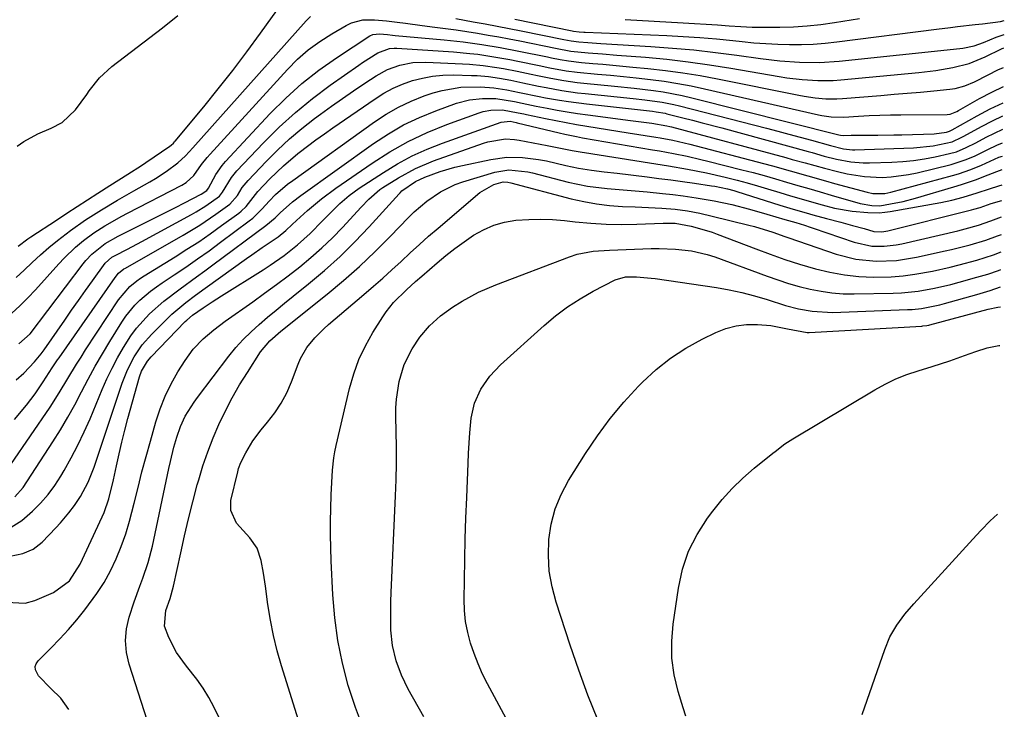
# Model space of a CAD drawing. Units: inches. Extents: x 1880129 to 1885501, y 448577 to 453884.
# Drawn here: x 1885209 to 1885449, y 449945 to 450113 of the extents above; entities that cross this region are included whole.
import ezdxf

# ---------------------------------------------------------------- set-up
doc = ezdxf.new("R2010")
doc.units = ezdxf.units.IN
doc.header["$MEASUREMENT"] = 0
doc.layers.add('7', color=7, linetype='Continuous')
doc.layers.add('8', color=7, linetype='Continuous')

msp = doc.modelspace()

# ---------------------------------------------------------------- linework, layer by layer
at = {"layer": '7', "color": 18}
for points in [[(1885208.79, 450058.09, 1672), (1885211.09, 450059.8, 1672), (1885211.89, 450060.34, 1672), (1885218.11, 450064.41, 1672), (1885220.63, 450066.06, 1672), (1885223.16, 450067.7, 1672), (1885225.69, 450069.34, 1672), (1885228.22, 450070.97, 1672), (1885231.09, 450072.81, 1672), (1885233.3, 450074.21, 1672), (1885235.52, 450075.61, 1672), (1885238.82, 450077.74, 1672), (1885239.91, 450078.46, 1672), (1885245.75, 450082.4, 1672), (1885246.12, 450082.67, 1672), (1885246.62, 450083.13, 1672), (1885246.93, 450083.47, 1672), (1885247.08, 450083.64, 1672), (1885254.02, 450092.03, 1672), (1885257.59, 450096.44, 1672), (1885261.1, 450100.9, 1672), (1885264.52, 450105.43, 1672), (1885267.87, 450110.01, 1672), (1885277.28, 450123.15, 1672)], [(1885208.25, 450050.4, 1674), (1885210.23, 450052.24, 1674), (1885212.2, 450054.1, 1674), (1885214.21, 450055.94, 1674), (1885216.25, 450057.73, 1674), (1885218.35, 450059.44, 1674), (1885221.5, 450061.84, 1674), (1885225.22, 450064.48, 1674), (1885229.06, 450066.93, 1674), (1885232.98, 450069.27, 1674), (1885236.94, 450071.53, 1674), (1885240.85, 450073.72, 1674), (1885242.23, 450074.53, 1674), (1885244.9, 450076.27, 1674), (1885247.72, 450078.35, 1674), (1885249.61, 450080.1, 1674), (1885251.33, 450082.02, 1674), (1885279.02, 450113.02, 1674), (1885280.08, 450114.06, 1674)], [(1885315.54, 450113.54, 1674), (1885319.74, 450112.78, 1674), (1885322.67, 450112.23, 1674), (1885325.59, 450111.68, 1674), (1885328.52, 450111.11, 1674), (1885331.44, 450110.53, 1674), (1885341.88, 450108.41, 1674), (1885343.68, 450108.07, 1674), (1885345.5, 450107.85, 1674), (1885347.75, 450107.69, 1674), (1885350.93, 450107.48, 1674), (1885363.07, 450106.74, 1674), (1885368.34, 450106.36, 1674), (1885373.61, 450105.89, 1674), (1885378.86, 450105.29, 1674), (1885384.1, 450104.6, 1674), (1885389.81, 450103.79, 1674), (1885394.59, 450103.22, 1674), (1885399.39, 450102.88, 1674), (1885404.2, 450102.85, 1674), (1885408.99, 450103.17, 1674), (1885438.45, 450106.28, 1674), (1885439.16, 450106.36, 1674), (1885441.96, 450106.89, 1674), (1885444.25, 450107.72, 1674), (1885447.3, 450109.02, 1674), (1885449.26, 450109.63, 1674)], [(1885207.19, 450041.7, 1676), (1885209.19, 450043.52, 1676), (1885211.1, 450045.43, 1676), (1885212.96, 450047.4, 1676), (1885218.68, 450053.76, 1676), (1885219.99, 450055.15, 1676), (1885222.75, 450057.77, 1676), (1885224.71, 450059.42, 1676), (1885227.24, 450061.31, 1676), (1885229.9, 450063.01, 1676), (1885234.05, 450065.33, 1676), (1885235.45, 450066.07, 1676), (1885248.7, 450072.91, 1676), (1885249.77, 450073.56, 1676), (1885251.6, 450075.27, 1676), (1885253.51, 450077.93, 1676), (1885254.86, 450079.65, 1676), (1885255.58, 450080.47, 1676), (1885274.46, 450101.15, 1676), (1885276.93, 450103.61, 1676), (1885279.53, 450105.91, 1676), (1885282.33, 450107.95, 1676), (1885285.27, 450109.83, 1676), (1885288.81, 450111.88, 1676), (1885290.11, 450112.49, 1676), (1885292.83, 450113.19, 1676), (1885295.72, 450113.24, 1676), (1885298.62, 450113, 1676), (1885301.21, 450112.66, 1676), (1885303.23, 450112.38, 1676), (1885307.28, 450111.84, 1676), (1885310.44, 450111.45, 1676), (1885313.03, 450111.12, 1676), (1885315.62, 450110.77, 1676), (1885318.2, 450110.39, 1676), (1885320.78, 450109.98, 1676), (1885323.4, 450109.53, 1676), (1885325.98, 450109.07, 1676), (1885328.56, 450108.58, 1676), (1885331.13, 450108.07, 1676), (1885339.86, 450106.29, 1676), (1885343.57, 450105.6, 1676), (1885347.81, 450105.19, 1676), (1885351.3, 450104.92, 1676), (1885354.8, 450104.64, 1676), (1885361.78, 450104.09, 1676), (1885367.01, 450103.61, 1676), (1885372.23, 450103.02, 1676), (1885377.43, 450102.29, 1676), (1885382.62, 450101.46, 1676), (1885394.42, 450099.4, 1676), (1885396.28, 450099.11, 1676), (1885400.03, 450098.66, 1676), (1885403.79, 450098.42, 1676), (1885407.56, 450098.47, 1676), (1885409.44, 450098.6, 1676), (1885428.49, 450100.4, 1676), (1885432.63, 450100.89, 1676), (1885436.75, 450101.57, 1676), (1885440.77, 450102.62, 1676), (1885444.61, 450104.18, 1676), (1885448.64, 450106.12, 1676), (1885449.22, 450106.38, 1676)], [(1885329.93, 450113.35, 1672), (1885343.89, 450110.54, 1672), (1885344.21, 450110.48, 1672), (1885345.6, 450110.32, 1672), (1885346.72, 450110.25, 1672), (1885347.1, 450110.23, 1672), (1885366.98, 450109.4, 1672), (1885371.01, 450109.19, 1672), (1885375.04, 450108.92, 1672), (1885379.07, 450108.58, 1672), (1885383.09, 450108.18, 1672), (1885385.37, 450107.94, 1672), (1885388.25, 450107.66, 1672), (1885391.14, 450107.44, 1672), (1885394.03, 450107.29, 1672), (1885396.93, 450107.2, 1672), (1885399.83, 450107.2, 1672), (1885402.72, 450107.3, 1672), (1885405.6, 450107.52, 1672), (1885408.48, 450107.83, 1672), (1885432.77, 450110.96, 1672), (1885436.21, 450111.39, 1672), (1885437.93, 450111.6, 1672), (1885442.21, 450112.12, 1672), (1885444, 450112.26, 1672), (1885448.35, 450112.85, 1672), (1885449.31, 450113.05, 1672)], [(1885208.95, 450034.27, 1678), (1885211.69, 450036.68, 1678), (1885224.62, 450053.74, 1678), (1885225.29, 450054.58, 1678), (1885226.76, 450056.13, 1678), (1885229.98, 450058.69, 1678), (1885233.13, 450060.47, 1678), (1885233.94, 450060.88, 1678), (1885247.11, 450067.48, 1678), (1885249.32, 450068.6, 1678), (1885253.37, 450070.73, 1678), (1885254.77, 450071.65, 1678), (1885255.18, 450072.19, 1678), (1885256.97, 450075.56, 1678), (1885258.49, 450077.72, 1678), (1885259.35, 450078.72, 1678), (1885270.27, 450090.41, 1678), (1885274.02, 450094.14, 1678), (1885277.92, 450097.68, 1678), (1885282.08, 450100.92, 1678), (1885286.4, 450103.98, 1678), (1885294.58, 450109.34, 1678), (1885295.31, 450109.68, 1678), (1885296.93, 450109.82, 1678), (1885298.83, 450109.63, 1678), (1885300.09, 450109.5, 1678), (1885300.73, 450109.44, 1678), (1885312.71, 450108.35, 1678), (1885317.28, 450107.87, 1678), (1885321.84, 450107.24, 1678), (1885326.37, 450106.48, 1678), (1885330.88, 450105.61, 1678), (1885337.86, 450104.17, 1678), (1885338.89, 450103.96, 1678), (1885340.95, 450103.56, 1678), (1885343.02, 450103.21, 1678), (1885346.14, 450102.83, 1678), (1885348.94, 450102.6, 1678), (1885351.38, 450102.39, 1678), (1885356.27, 450101.95, 1678), (1885358.71, 450101.72, 1678), (1885362.39, 450101.36, 1678), (1885366.66, 450100.89, 1678), (1885370.92, 450100.32, 1678), (1885375.15, 450099.62, 1678), (1885379.38, 450098.83, 1678), (1885399.16, 450094.83, 1678), (1885400.48, 450094.58, 1678), (1885403.14, 450094.2, 1678), (1885405.81, 450093.98, 1678), (1885408.49, 450093.98, 1678), (1885409.83, 450094.05, 1678), (1885419.18, 450094.8, 1678), (1885422.41, 450095.07, 1678), (1885425.65, 450095.35, 1678), (1885428.88, 450095.63, 1678), (1885432.11, 450095.93, 1678), (1885436.06, 450096.3, 1678), (1885437.3, 450096.48, 1678), (1885439.71, 450097.12, 1678), (1885442.03, 450098.11, 1678), (1885445.4, 450099.83, 1678), (1885447.7, 450101.02, 1678), (1885449.15, 450101.63, 1678)], [(1885207.83, 450015.78, 1682), (1885210.81, 450019.33, 1682), (1885212.93, 450022.08, 1682), (1885214.89, 450024.94, 1682), (1885217.09, 450028.36, 1682), (1885218.39, 450030.34, 1682), (1885218.73, 450030.83, 1682), (1885232.39, 450050.44, 1682), (1885233.22, 450051.43, 1682), (1885234.56, 450052.49, 1682), (1885234.93, 450052.72, 1682), (1885249.03, 450060.75, 1682), (1885253.09, 450063.21, 1682), (1885257.02, 450065.87, 1682), (1885260.41, 450068.33, 1682), (1885262.24, 450070.44, 1682), (1885263.44, 450072.32, 1682), (1885264.34, 450073.5, 1682), (1885264.83, 450074.05, 1682), (1885269.25, 450078.7, 1682), (1885272.04, 450081.49, 1682), (1885274.92, 450084.18, 1682), (1885277.93, 450086.71, 1682), (1885281.04, 450089.15, 1682), (1885282.51, 450090.24, 1682), (1885285.16, 450092.18, 1682), (1885287.84, 450094.09, 1682), (1885290.55, 450095.94, 1682), (1885293.29, 450097.77, 1682), (1885296.1, 450099.61, 1682), (1885298.89, 450101.14, 1682), (1885301.89, 450102.21, 1682), (1885305.02, 450102.81, 1682), (1885308.2, 450102.91, 1682), (1885317.15, 450102.52, 1682), (1885318.82, 450102.43, 1682), (1885322.17, 450102.1, 1682), (1885325.5, 450101.61, 1682), (1885327.15, 450101.33, 1682), (1885330.45, 450100.68, 1682), (1885333.86, 450099.96, 1682), (1885335.47, 450099.63, 1682), (1885338.68, 450098.99, 1682), (1885341.9, 450098.42, 1682), (1885345.15, 450097.97, 1682), (1885346.77, 450097.79, 1682), (1885354.24, 450097.07, 1682), (1885358.99, 450096.57, 1682), (1885363.72, 450095.99, 1682), (1885366.08, 450095.64, 1682), (1885370.76, 450094.75, 1682), (1885373.08, 450094.21, 1682), (1885408.95, 450085.19, 1682), (1885409.33, 450085.11, 1682), (1885410.1, 450085.02, 1682), (1885411.98, 450085.1, 1682), (1885413.23, 450085.14, 1682), (1885413.85, 450085.14, 1682), (1885418.48, 450085.12, 1682), (1885422.4, 450085.17, 1682), (1885424.35, 450085.21, 1682), (1885432.17, 450085.45, 1682), (1885435.21, 450085.85, 1682), (1885435.94, 450086.09, 1682), (1885436.28, 450086.26, 1682), (1885436.45, 450086.35, 1682), (1885436.62, 450086.45, 1682), (1885442.66, 450089.85, 1682), (1885445.9, 450091.54, 1682), (1885449.04, 450093.02, 1682)], [(1885206.99, 450004.8, 1684), (1885216.54, 450018.84, 1684), (1885218.79, 450022.27, 1684), (1885220.91, 450025.77, 1684), (1885223.01, 450029.29, 1684), (1885224.1, 450031.03, 1684), (1885225.21, 450032.75, 1684), (1885233.21, 450044.97, 1684), (1885236.02, 450048.25, 1684), (1885237.7, 450049.63, 1684), (1885238.58, 450050.26, 1684), (1885239.5, 450050.85, 1684), (1885247.06, 450055.47, 1684), (1885249.94, 450057.28, 1684), (1885252.8, 450059.14, 1684), (1885255.6, 450061.08, 1684), (1885258.37, 450063.05, 1684), (1885262.55, 450066.12, 1684), (1885263.19, 450066.62, 1684), (1885264.37, 450067.73, 1684), (1885267.26, 450071.38, 1684), (1885270.14, 450074.43, 1684), (1885273.45, 450077.67, 1684), (1885276.99, 450080.65, 1684), (1885277.34, 450080.92, 1684), (1885279.36, 450082.46, 1684), (1885281.39, 450083.98, 1684), (1885283.45, 450085.46, 1684), (1885285.53, 450086.91, 1684), (1885295.84, 450094, 1684), (1885297.99, 450095.34, 1684), (1885300.21, 450096.55, 1684), (1885302.53, 450097.54, 1684), (1885304.92, 450098.4, 1684), (1885307.37, 450099.03, 1684), (1885309.85, 450099.5, 1684), (1885312.36, 450099.73, 1684), (1885314.89, 450099.79, 1684), (1885319.35, 450099.68, 1684), (1885320.73, 450099.62, 1684), (1885323.47, 450099.38, 1684), (1885326.19, 450098.99, 1684), (1885328.9, 450098.49, 1684), (1885331.87, 450097.87, 1684), (1885335.66, 450097.08, 1684), (1885337.55, 450096.71, 1684), (1885341.35, 450096.02, 1684), (1885345.17, 450095.47, 1684), (1885347.09, 450095.25, 1684), (1885358.81, 450094.04, 1684), (1885361.64, 450093.72, 1684), (1885365.87, 450093.13, 1684), (1885368.66, 450092.57, 1684), (1885370.05, 450092.24, 1684), (1885391.3, 450086.79, 1684), (1885394.04, 450086.08, 1684), (1885396.78, 450085.35, 1684), (1885399.51, 450084.62, 1684), (1885402.24, 450083.87, 1684), (1885406.9, 450082.59, 1684), (1885410.11, 450081.77, 1684), (1885412.26, 450081.55, 1684), (1885412.86, 450081.55, 1684), (1885427.18, 450082.06, 1684), (1885431.92, 450082.54, 1684), (1885436.59, 450083.52, 1684), (1885438.99, 450084.62, 1684), (1885439.46, 450084.87, 1684), (1885443.76, 450087.24, 1684), (1885446.41, 450088.6, 1684), (1885448.99, 450089.79, 1684)], [(1885207.94, 449996.93, 1686), (1885209.98, 449999.22, 1686), (1885217.21, 450010.32, 1686), (1885219.08, 450013.3, 1686), (1885220.89, 450016.33, 1686), (1885222.6, 450019.41, 1686), (1885224.23, 450022.53, 1686), (1885225.86, 450025.66, 1686), (1885227.54, 450028.76, 1686), (1885229.31, 450031.81, 1686), (1885231.13, 450034.83, 1686), (1885234.06, 450039.54, 1686), (1885235.04, 450040.97, 1686), (1885237.23, 450043.63, 1686), (1885238.44, 450044.85, 1686), (1885241.08, 450047.1, 1686), (1885242.47, 450048.13, 1686), (1885243.89, 450049.12, 1686), (1885246.79, 450051.03, 1686), (1885249.67, 450052.96, 1686), (1885252.52, 450054.93, 1686), (1885255.34, 450056.94, 1686), (1885258.14, 450059, 1686), (1885265.12, 450064.23, 1686), (1885265.97, 450064.9, 1686), (1885268.31, 450067.13, 1686), (1885270.01, 450069.06, 1686), (1885271.51, 450070.65, 1686), (1885274.45, 450073.14, 1686), (1885275.73, 450074.08, 1686), (1885295.68, 450088.39, 1686), (1885298.56, 450090.27, 1686), (1885301.53, 450091.97, 1686), (1885304.64, 450093.4, 1686), (1885307.83, 450094.66, 1686), (1885309.96, 450095.4, 1686), (1885312.18, 450096.04, 1686), (1885316.72, 450096.78, 1686), (1885321.56, 450096.86, 1686), (1885324.76, 450096.67, 1686), (1885327.94, 450096.18, 1686), (1885331.09, 450095.52, 1686), (1885335.82, 450094.55, 1686), (1885337.4, 450094.25, 1686), (1885340.8, 450093.63, 1686), (1885342.99, 450093.28, 1686), (1885347.4, 450092.71, 1686), (1885363.46, 450090.93, 1686), (1885364.35, 450090.82, 1686), (1885366.57, 450090.44, 1686), (1885367.01, 450090.34, 1686), (1885370.89, 450089.36, 1686), (1885373.26, 450088.75, 1686), (1885375.63, 450088.13, 1686), (1885380.37, 450086.87, 1686), (1885401.45, 450081.12, 1686), (1885402.44, 450080.85, 1686), (1885405.41, 450080.02, 1686), (1885408.39, 450079.26, 1686), (1885411.87, 450078.62, 1686), (1885414.88, 450078.37, 1686), (1885416.4, 450078.36, 1686), (1885421.89, 450078.52, 1686), (1885424.55, 450078.67, 1686), (1885427.19, 450078.92, 1686), (1885429.82, 450079.33, 1686), (1885432.43, 450079.83, 1686), (1885435.94, 450080.62, 1686), (1885437.61, 450081.08, 1686), (1885440.01, 450082.09, 1686), (1885442.33, 450083.27, 1686), (1885444.87, 450084.62, 1686), (1885448.95, 450086.56, 1686)], [(1885207.07, 449989.58, 1688), (1885209.66, 449991.14, 1688), (1885212.26, 449993.48, 1688), (1885214.23, 449995.43, 1688), (1885216.06, 449997.48, 1688), (1885217.7, 449999.69, 1688), (1885219.21, 450002.02, 1688), (1885219.98, 450003.33, 1688), (1885221.71, 450006.42, 1688), (1885223.35, 450009.55, 1688), (1885224.87, 450012.75, 1688), (1885226.3, 450015.99, 1688), (1885229.27, 450023.09, 1688), (1885230.43, 450025.71, 1688), (1885231.67, 450028.3, 1688), (1885233.01, 450030.83, 1688), (1885234.43, 450033.32, 1688), (1885236.23, 450036.16, 1688), (1885237.62, 450038.05, 1688), (1885240.79, 450041.53, 1688), (1885244.33, 450044.67, 1688), (1885248.25, 450047.67, 1688), (1885252.27, 450050.56, 1688), (1885254.27, 450052.02, 1688), (1885256.25, 450053.49, 1688), (1885269.19, 450063.13, 1688), (1885271.42, 450064.99, 1688), (1885272.71, 450066.18, 1688), (1885275.66, 450068.82, 1688), (1885277.7, 450070.37, 1688), (1885295.46, 450083.1, 1688), (1885299.06, 450085.46, 1688), (1885302.77, 450087.61, 1688), (1885306.65, 450089.45, 1688), (1885310.64, 450091.08, 1688), (1885315.71, 450092.92, 1688), (1885318.83, 450093.76, 1688), (1885322.04, 450094.06, 1688), (1885325.3, 450094.02, 1688), (1885329.83, 450093.3, 1688), (1885331.71, 450092.89, 1688), (1885335.09, 450092.19, 1688), (1885337.77, 450091.67, 1688), (1885340.24, 450091.2, 1688), (1885342.72, 450090.78, 1688), (1885345.2, 450090.4, 1688), (1885347.69, 450090.05, 1688), (1885358.13, 450088.69, 1688), (1885359.43, 450088.52, 1688), (1885363.3, 450088, 1688), (1885366.99, 450087.41, 1688), (1885367.73, 450087.23, 1688), (1885368.09, 450087.14, 1688), (1885396.01, 450079.65, 1688), (1885397.59, 450079.22, 1688), (1885400.75, 450078.35, 1688), (1885405.48, 450077.03, 1688), (1885408.66, 450076.25, 1688), (1885410.99, 450075.72, 1688), (1885415.23, 450075.01, 1688), (1885419.53, 450074.83, 1688), (1885421.69, 450074.94, 1688), (1885425.95, 450075.49, 1688), (1885428.06, 450075.94, 1688), (1885436.31, 450077.96, 1688), (1885439.77, 450079.06, 1688), (1885442, 450080.02, 1688), (1885445.27, 450081.61, 1688), (1885447.46, 450082.69, 1688), (1885448.9, 450083.25, 1688)], [(1885205.9, 449971.24, 1692), (1885210.5, 449971.06, 1692), (1885212.82, 449971.69, 1692), (1885217.42, 449973.61, 1692), (1885221.25, 449976.43, 1692), (1885223.86, 449980.51, 1692), (1885229.27, 449992.04, 1692), (1885229.74, 449993.13, 1692), (1885230.91, 449996.46, 1692), (1885232.04, 450001.05, 1692), (1885232.76, 450004.53, 1692), (1885233.39, 450007.42, 1692), (1885234.06, 450010.3, 1692), (1885234.79, 450013.17, 1692), (1885235.55, 450016.03, 1692), (1885238.39, 450026.21, 1692), (1885238.86, 450027.56, 1692), (1885240.29, 450030.02, 1692), (1885241.21, 450031.1, 1692), (1885249.53, 450039.67, 1692), (1885249.87, 450040.01, 1692), (1885251.3, 450041.25, 1692), (1885253.88, 450043.04, 1692), (1885256.11, 450044.52, 1692), (1885258.37, 450045.95, 1692), (1885268.49, 450052.3, 1692), (1885270.23, 450053.43, 1692), (1885273.63, 450055.81, 1692), (1885276.9, 450058.37, 1692), (1885279.98, 450061.15, 1692), (1885283, 450064.23, 1692), (1885285.11, 450066.38, 1692), (1885287.25, 450068.48, 1692), (1885289.51, 450070.44, 1692), (1885291.94, 450072.19, 1692), (1885297.85, 450076.04, 1692), (1885301.31, 450078.13, 1692), (1885304.86, 450080.04, 1692), (1885308.53, 450081.7, 1692), (1885312.28, 450083.19, 1692), (1885326.6, 450088.29, 1692), (1885328.81, 450088.51, 1692), (1885330.26, 450088.2, 1692), (1885330.49, 450088.14, 1692), (1885340.71, 450085.66, 1692), (1885342.12, 450085.33, 1692), (1885344.96, 450084.75, 1692), (1885346.39, 450084.5, 1692), (1885363.52, 450081.56, 1692), (1885365.21, 450081.27, 1692), (1885368.59, 450080.65, 1692), (1885371.96, 450079.98, 1692), (1885375.31, 450079.22, 1692), (1885376.98, 450078.81, 1692), (1885385.26, 450076.69, 1692), (1885388.01, 450075.98, 1692), (1885390.75, 450075.24, 1692), (1885393.48, 450074.46, 1692), (1885396.2, 450073.67, 1692), (1885398.92, 450072.87, 1692), (1885401.65, 450072.07, 1692), (1885404.37, 450071.27, 1692), (1885407.1, 450070.48, 1692), (1885414.12, 450068.46, 1692), (1885417.02, 450067.93, 1692), (1885418.96, 450067.91, 1692), (1885421.56, 450068.35, 1692), (1885424.6, 450068.98, 1692), (1885427.61, 450069.76, 1692), (1885437.02, 450072.49, 1692), (1885438.88, 450073.05, 1692), (1885442.54, 450074.31, 1692), (1885444.34, 450075, 1692), (1885447.51, 450076.26, 1692), (1885448.82, 450076.78, 1692)], [(1885221.16, 449945.11, 1694), (1885219.15, 449947.85, 1694), (1885216.75, 449950.24, 1694), (1885213.72, 449953.28, 1694), (1885212.98, 449954.81, 1694), (1885212.92, 449955.55, 1694), (1885213.17, 449956.25, 1694), (1885213.61, 449956.93, 1694), (1885216.75, 449960.05, 1694), (1885218.94, 449962.29, 1694), (1885221.06, 449964.59, 1694), (1885223.09, 449966.97, 1694), (1885225.06, 449969.4, 1694), (1885227.99, 449973.34, 1694), (1885229.74, 449976.06, 1694), (1885231.28, 449978.9, 1694), (1885232.68, 449981.83, 1694), (1885233.88, 449984.86, 1694), (1885234.99, 449987.91, 1694), (1885235.93, 449991.02, 1694), (1885237.07, 449995.42, 1694), (1885238, 449999.22, 1694), (1885238.96, 450003, 1694), (1885239.97, 450006.77, 1694), (1885241.01, 450010.54, 1694), (1885242.33, 450015.23, 1694), (1885243.38, 450018.41, 1694), (1885244.6, 450021.52, 1694), (1885246.08, 450024.51, 1694), (1885247.73, 450027.43, 1694), (1885249.46, 450030.2, 1694), (1885251.48, 450032.98, 1694), (1885253.87, 450035.46, 1694), (1885256.51, 450037.69, 1694), (1885259.28, 450039.77, 1694), (1885265.99, 450044.49, 1694), (1885268.89, 450046.56, 1694), (1885271.77, 450048.67, 1694), (1885274.62, 450050.82, 1694), (1885277.44, 450053, 1694), (1885280.19, 450055.27, 1694), (1885282.86, 450057.62, 1694), (1885285.42, 450060.09, 1694), (1885287.91, 450062.64, 1694), (1885292.47, 450067.57, 1694), (1885294.32, 450069.5, 1694), (1885296.99, 450071.83, 1694), (1885297.73, 450072.33, 1694), (1885301.51, 450074.71, 1694), (1885305.66, 450077.01, 1694), (1885310.04, 450078.85, 1694), (1885322.25, 450083.19, 1694), (1885323.31, 450083.52, 1694), (1885327.66, 450084.18, 1694), (1885329.85, 450084.07, 1694), (1885330.94, 450083.91, 1694), (1885337.79, 450082.63, 1694), (1885341.44, 450081.87, 1694), (1885343.87, 450081.35, 1694), (1885346.32, 450080.96, 1694), (1885346.93, 450080.86, 1694), (1885362.79, 450078.35, 1694), (1885367.42, 450077.6, 1694), (1885372.04, 450076.81, 1694), (1885376.64, 450075.92, 1694), (1885381.21, 450074.89, 1694), (1885384.12, 450074.15, 1694), (1885386.6, 450073.49, 1694), (1885389.07, 450072.79, 1694), (1885391.53, 450072.06, 1694), (1885394.59, 450071.12, 1694), (1885397.15, 450070.35, 1694), (1885399.72, 450069.59, 1694), (1885402.29, 450068.85, 1694), (1885404.87, 450068.12, 1694), (1885407.92, 450067.33, 1694), (1885412.22, 450066.58, 1694), (1885416.02, 450066.23, 1694), (1885418.77, 450066.19, 1694), (1885420.13, 450066.31, 1694), (1885421.5, 450066.5, 1694), (1885433.82, 450068.69, 1694), (1885436.55, 450069.25, 1694), (1885439.24, 450069.96, 1694), (1885442.67, 450071.02, 1694), (1885445.72, 450072.04, 1694), (1885448.01, 450072.75, 1694), (1885448.76, 450072.98, 1694)], [(1885241.06, 449939.95, 1696), (1885235.83, 449956.16, 1696), (1885235.2, 449959.02, 1696), (1885234.93, 449961.88, 1696), (1885235.19, 449964.73, 1696), (1885235.82, 449967.59, 1696), (1885237.04, 449971.35, 1696), (1885238.42, 449975.2, 1696), (1885239.15, 449977.11, 1696), (1885240.5, 449980.96, 1696), (1885241.51, 449984.92, 1696), (1885245.51, 450003.86, 1696), (1885245.9, 450005.59, 1696), (1885246.75, 450009.03, 1696), (1885247.44, 450011.52, 1696), (1885248.33, 450014.1, 1696), (1885249.5, 450016.57, 1696), (1885251.67, 450020.06, 1696), (1885252.48, 450021.17, 1696), (1885260.19, 450031.24, 1696), (1885261.89, 450033.32, 1696), (1885263.67, 450035.31, 1696), (1885265.57, 450037.19, 1696), (1885267.55, 450038.99, 1696), (1885269.6, 450040.73, 1696), (1885271.67, 450042.45, 1696), (1885273.75, 450044.15, 1696), (1885275.84, 450045.83, 1696), (1885279.59, 450048.84, 1696), (1885283.49, 450052.11, 1696), (1885287.27, 450055.5, 1696), (1885290.88, 450059.07, 1696), (1885294.38, 450062.75, 1696), (1885301.71, 450070.84, 1696), (1885301.92, 450071.07, 1696), (1885302.36, 450071.53, 1696), (1885305.66, 450073.83, 1696), (1885307.97, 450074.9, 1696), (1885311.69, 450076.23, 1696), (1885315.3, 450077.28, 1696), (1885317.13, 450077.71, 1696), (1885324.08, 450079.21, 1696), (1885327.93, 450079.74, 1696), (1885331.82, 450079.7, 1696), (1885335.7, 450079.22, 1696), (1885337.62, 450078.85, 1696), (1885342.36, 450077.72, 1696), (1885345.45, 450077.06, 1696), (1885348.58, 450076.58, 1696), (1885351.73, 450076.2, 1696), (1885354.87, 450075.81, 1696), (1885362.17, 450074.92, 1696), (1885365.06, 450074.56, 1696), (1885367.94, 450074.19, 1696), (1885370.82, 450073.8, 1696), (1885373.7, 450073.4, 1696), (1885377.88, 450072.8, 1696), (1885378.67, 450072.68, 1696), (1885381.79, 450072.04, 1696), (1885383.34, 450071.62, 1696), (1885384.1, 450071.39, 1696), (1885394.55, 450068.07, 1696), (1885397.77, 450067.08, 1696), (1885401.01, 450066.15, 1696), (1885402.64, 450065.7, 1696), (1885405.9, 450064.82, 1696), (1885409.43, 450063.88, 1696), (1885412.29, 450063.11, 1696), (1885415.13, 450062.32, 1696), (1885417.5, 450061.66, 1696), (1885419.46, 450061.53, 1696), (1885420.91, 450061.75, 1696), (1885441, 450066.81, 1696), (1885441.3, 450066.89, 1696), (1885441.91, 450067.05, 1696), (1885443.41, 450067.51, 1696), (1885446.14, 450068.44, 1696), (1885448.71, 450069.2, 1696)], [(1885260.95, 449936.53, 1698), (1885256.57, 449945.62, 1698), (1885255.29, 449948.01, 1698), (1885253.9, 449950.33, 1698), (1885252.34, 449952.53, 1698), (1885249.82, 449955.65, 1698), (1885247.39, 449958.97, 1698), (1885245.51, 449962.63, 1698), (1885244.45, 449965.43, 1698), (1885244.79, 449969.27, 1698), (1885245.81, 449972.19, 1698), (1885246.68, 449975.16, 1698), (1885248.42, 449983.32, 1698), (1885249.35, 449987.47, 1698), (1885250.32, 449991.6, 1698), (1885251.37, 449995.72, 1698), (1885252.46, 449999.83, 1698), (1885252.8, 450001.05, 1698), (1885253.84, 450004.51, 1698), (1885255, 450007.93, 1698), (1885256.31, 450011.29, 1698), (1885257.74, 450014.61, 1698), (1885259.31, 450017.87, 1698), (1885260.98, 450021.07, 1698), (1885262.78, 450024.21, 1698), (1885264.67, 450027.29, 1698), (1885267.89, 450032.28, 1698), (1885270.15, 450034.98, 1698), (1885272.83, 450037.29, 1698), (1885284.14, 450046.35, 1698), (1885288.14, 450049.69, 1698), (1885292.05, 450053.13, 1698), (1885295.83, 450056.72, 1698), (1885299.51, 450060.4, 1698), (1885303.94, 450065.01, 1698), (1885305.38, 450066.42, 1698), (1885308.44, 450069.04, 1698), (1885311.75, 450071.32, 1698), (1885315.34, 450073.06, 1698), (1885317.23, 450073.74, 1698), (1885325.03, 450076.1, 1698), (1885328.44, 450076.65, 1698), (1885333.06, 450076.2, 1698), (1885334.19, 450075.94, 1698), (1885342.9, 450073.69, 1698), (1885347.65, 450072.68, 1698), (1885352.47, 450072.08, 1698), (1885357.32, 450071.68, 1698), (1885362.17, 450071.27, 1698), (1885365.94, 450070.92, 1698), (1885368.47, 450070.64, 1698), (1885370.99, 450070.31, 1698), (1885374.14, 450069.85, 1698), (1885378.52, 450069.1, 1698), (1885382.86, 450068.18, 1698), (1885387.16, 450067.1, 1698), (1885391.42, 450065.87, 1698), (1885395.8, 450064.53, 1698), (1885398.42, 450063.79, 1698), (1885400.55, 450063.14, 1698), (1885401.96, 450062.69, 1698), (1885402.66, 450062.45, 1698), (1885412.72, 450059.01, 1698), (1885417.03, 450058.09, 1698), (1885419.97, 450058.04, 1698), (1885422.9, 450058.35, 1698), (1885424.35, 450058.64, 1698), (1885437.95, 450061.83, 1698), (1885439.79, 450062.28, 1698), (1885443, 450063.16, 1698), (1885446.05, 450064.22, 1698), (1885448.66, 450065.2, 1698)], [(1885293.01, 449940.36, 1702), (1885291.04, 449945.62, 1702), (1885289.28, 449950.97, 1702), (1885287.87, 449956.41, 1702), (1885286.74, 449961.9, 1702), (1885286, 449967.46, 1702), (1885285.53, 449973.06, 1702), (1885285.14, 449981.34, 1702), (1885285.03, 449984.52, 1702), (1885284.96, 449987.71, 1702), (1885284.97, 449990.89, 1702), (1885285.03, 449994.07, 1702), (1885285.12, 449997.41, 1702), (1885285.24, 450000.44, 1702), (1885285.42, 450003.46, 1702), (1885285.76, 450006.46, 1702), (1885286.02, 450007.95, 1702), (1885286.33, 450009.43, 1702), (1885289.62, 450023.37, 1702), (1885290.65, 450026.93, 1702), (1885291.9, 450030.41, 1702), (1885293.48, 450033.74, 1702), (1885295.29, 450036.98, 1702), (1885297.69, 450040.84, 1702), (1885298.5, 450042.05, 1702), (1885300.33, 450044.31, 1702), (1885303.45, 450047.39, 1702), (1885305.68, 450049.44, 1702), (1885307.2, 450050.77, 1702), (1885310.93, 450053.97, 1702), (1885313.09, 450055.75, 1702), (1885315.29, 450057.47, 1702), (1885317.56, 450059.11, 1702), (1885319.87, 450060.7, 1702), (1885322.28, 450062.04, 1702), (1885324.77, 450063.14, 1702), (1885327.4, 450063.87, 1702), (1885330.12, 450064.35, 1702), (1885333.3, 450064.59, 1702), (1885336.22, 450064.66, 1702), (1885339.14, 450064.55, 1702), (1885342.05, 450064.31, 1702), (1885344.66, 450064, 1702), (1885348.42, 450063.65, 1702), (1885352.18, 450063.42, 1702), (1885355.94, 450063.35, 1702), (1885359.71, 450063.4, 1702), (1885366.11, 450063.63, 1702), (1885366.68, 450063.65, 1702), (1885368.99, 450063.64, 1702), (1885372.91, 450062.96, 1702), (1885375.55, 450062.23, 1702), (1885378.01, 450061.43, 1702), (1885379.23, 450060.99, 1702), (1885388.67, 450057.37, 1702), (1885392.21, 450056.07, 1702), (1885395.77, 450054.83, 1702), (1885399.36, 450053.69, 1702), (1885403.29, 450052.51, 1702), (1885406.78, 450051.68, 1702), (1885410.29, 450051.03, 1702), (1885413.85, 450050.68, 1702), (1885417.43, 450050.53, 1702), (1885421.69, 450050.61, 1702), (1885424.61, 450050.81, 1702), (1885427.51, 450051.19, 1702), (1885431.82, 450051.97, 1702), (1885436.13, 450052.93, 1702), (1885438.28, 450053.47, 1702), (1885442.59, 450054.66, 1702), (1885446.7, 450055.96, 1702), (1885448.54, 450056.65, 1702)], [(1885307.7, 449943.3, 1704), (1885303.93, 449950.05, 1704), (1885302.26, 449953.45, 1704), (1885300.95, 449957, 1704), (1885300.08, 449960.67, 1704), (1885299.7, 449964.43, 1704), (1885299.64, 449967.11, 1704), (1885299.67, 449971.43, 1704), (1885299.75, 449973.59, 1704), (1885300.84, 449997.16, 1704), (1885300.98, 450001.1, 1704), (1885301.06, 450005.04, 1704), (1885301.06, 450008.98, 1704), (1885301, 450012.92, 1704), (1885300.9, 450016.45, 1704), (1885300.92, 450018.62, 1704), (1885301.04, 450020.79, 1704), (1885301.68, 450025.07, 1704), (1885302.93, 450029.19, 1704), (1885304.88, 450033.03, 1704), (1885306.75, 450035.89, 1704), (1885309.08, 450038.63, 1704), (1885311.78, 450041.03, 1704), (1885314.7, 450043.17, 1704), (1885317.04, 450044.65, 1704), (1885321.05, 450046.84, 1704), (1885325.25, 450048.66, 1704), (1885343.24, 450055.46, 1704), (1885345.14, 450056.08, 1704), (1885349.04, 450056.87, 1704), (1885353.04, 450057.11, 1704), (1885357.07, 450057.25, 1704), (1885359.08, 450057.32, 1704), (1885363.18, 450057.45, 1704), (1885365.15, 450057.48, 1704), (1885369.08, 450057.34, 1704), (1885372.99, 450056.92, 1704), (1885376.79, 450056.04, 1704), (1885378.66, 450055.43, 1704), (1885391.49, 450050.71, 1704), (1885394.06, 450049.82, 1704), (1885396.66, 450048.98, 1704), (1885399.28, 450048.25, 1704), (1885401.93, 450047.57, 1704), (1885404.6, 450047.05, 1704), (1885407.28, 450046.66, 1704), (1885409.98, 450046.47, 1704), (1885412.7, 450046.41, 1704), (1885422.2, 450046.57, 1704), (1885424.24, 450046.65, 1704), (1885428.3, 450047.07, 1704), (1885432.32, 450047.8, 1704), (1885436.3, 450048.73, 1704), (1885438.28, 450049.26, 1704), (1885442.62, 450050.47, 1704), (1885445.27, 450051.26, 1704), (1885447.9, 450052.14, 1704), (1885448.48, 450052.36, 1704)], [(1885335.82, 449927.97, 1706), (1885323.28, 449951.32, 1706), (1885322.06, 449953.74, 1706), (1885320.95, 449956.2, 1706), (1885319.97, 449958.73, 1706), (1885319.09, 449961.29, 1706), (1885318.41, 449963.9, 1706), (1885317.89, 449966.54, 1706), (1885317.64, 449969.21, 1706), (1885317.55, 449971.91, 1706), (1885317.62, 449976.59, 1706), (1885317.71, 449981.64, 1706), (1885317.83, 449986.7, 1706), (1885317.98, 449991.75, 1706), (1885318.17, 449996.8, 1706), (1885318.5, 450005.1, 1706), (1885318.62, 450007.58, 1706), (1885318.96, 450012.53, 1706), (1885319.29, 450016.13, 1706), (1885320.07, 450019.81, 1706), (1885321.63, 450023.23, 1706), (1885323.81, 450026.34, 1706), (1885326.43, 450029.1, 1706), (1885337.06, 450038.72, 1706), (1885339.86, 450041.07, 1706), (1885342.78, 450043.27, 1706), (1885345.85, 450045.24, 1706), (1885349.03, 450047.06, 1706), (1885354.35, 450049.85, 1706), (1885356.89, 450050.56, 1706), (1885359.58, 450050.58, 1706), (1885363.14, 450050.28, 1706), (1885364.12, 450050.15, 1706), (1885379.07, 450047.95, 1706), (1885382.2, 450047.41, 1706), (1885385.31, 450046.76, 1706), (1885388.39, 450045.95, 1706), (1885391.43, 450045.04, 1706), (1885395.92, 450043.61, 1706), (1885399.14, 450042.78, 1706), (1885402.41, 450042.17, 1706), (1885407.38, 450041.92, 1706), (1885425.69, 450042.58, 1706), (1885426.84, 450042.64, 1706), (1885429.12, 450042.88, 1706), (1885433.62, 450043.78, 1706), (1885434.73, 450044.08, 1706), (1885442.64, 450046.29, 1706), (1885445.88, 450047.25, 1706), (1885448.42, 450048.1, 1706)], [(1885350.13, 449942.61, 1708), (1885347.73, 449948.61, 1708), (1885345.51, 449954.68, 1708), (1885343.41, 449960.79, 1708), (1885339.97, 449971.3, 1708), (1885338.99, 449975.04, 1708), (1885338.32, 449978.82, 1708), (1885338.1, 449982.65, 1708), (1885338.19, 449986.51, 1708), (1885338.79, 449990.31, 1708), (1885339.73, 449994, 1708), (1885341.2, 449997.51, 1708), (1885343, 450000.91, 1708), (1885347.16, 450007.52, 1708), (1885350.08, 450011.85, 1708), (1885353.18, 450016.05, 1708), (1885356.54, 450020.04, 1708), (1885360.07, 450023.9, 1708), (1885361.05, 450024.9, 1708), (1885364.36, 450027.96, 1708), (1885367.86, 450030.77, 1708), (1885371.62, 450033.2, 1708), (1885375.57, 450035.38, 1708), (1885378.91, 450037.01, 1708), (1885381.36, 450037.97, 1708), (1885383.87, 450038.66, 1708), (1885386.45, 450038.94, 1708), (1885389.08, 450038.95, 1708), (1885392.38, 450038.69, 1708), (1885396.41, 450037.91, 1708), (1885401.19, 450037.01, 1708), (1885401.75, 450037.02, 1708), (1885429.22, 450038.57, 1708), (1885429.47, 450038.59, 1708), (1885430.45, 450038.73, 1708), (1885430.94, 450038.83, 1708), (1885431.18, 450038.89, 1708), (1885445.39, 450042.71, 1708), (1885447.71, 450043.22, 1708), (1885448.36, 450043.26, 1708)], [(1885414.62, 449943.87, 1712), (1885420.13, 449959.76, 1712), (1885421.42, 449962.81, 1712), (1885423.1, 449965.67, 1712), (1885425.07, 449968.36, 1712), (1885427.23, 449970.89, 1712), (1885442.52, 449987.61, 1712), (1885443.63, 449988.79, 1712), (1885445.9, 449991.08, 1712), (1885447.67, 449992.75, 1712)]]:
    msp.add_polyline3d(points, dxfattribs=at)
at = {"layer": '8', "color": 18}
for points in [[(1885208.53, 450082.44, 1670), (1885210.14, 450083.54, 1670), (1885213.55, 450085.43, 1670), (1885216.85, 450086.78, 1670), (1885219.5, 450088.18, 1670), (1885222.75, 450091.31, 1670), (1885225.48, 450094.99, 1670), (1885226.07, 450095.9, 1670), (1885228.6, 450099.12, 1670), (1885231.64, 450101.87, 1670), (1885243.97, 450111.25, 1670), (1885247.72, 450114.25, 1670)], [(1885356.81, 450113.29, 1670), (1885370.95, 450112.52, 1670), (1885373.76, 450112.36, 1670), (1885376.58, 450112.19, 1670), (1885379.39, 450111.99, 1670), (1885382.2, 450111.79, 1670), (1885385.01, 450111.61, 1670), (1885387.82, 450111.48, 1670), (1885390.64, 450111.42, 1670), (1885394.53, 450111.43, 1670), (1885397.89, 450111.54, 1670), (1885401.23, 450111.75, 1670), (1885404.56, 450112.12, 1670), (1885407.88, 450112.58, 1670), (1885413.95, 450113.56, 1670)], [(1885208.27, 450025.46, 1680), (1885210.16, 450027.12, 1680), (1885212.78, 450029.83, 1680), (1885214.35, 450031.79, 1680), (1885215.09, 450032.8, 1680), (1885220.13, 450040.03, 1680), (1885221.81, 450042.44, 1680), (1885223.5, 450044.84, 1680), (1885225.2, 450047.23, 1680), (1885226.91, 450049.61, 1680), (1885230.02, 450053.92, 1680), (1885231.6, 450055.34, 1680), (1885232.43, 450055.8, 1680), (1885235.47, 450057.36, 1680), (1885238.91, 450059.18, 1680), (1885251.03, 450065.74, 1680), (1885252.22, 450066.41, 1680), (1885254.53, 450067.85, 1680), (1885257.85, 450070.23, 1680), (1885258.64, 450071.25, 1680), (1885260.77, 450074.8, 1680), (1885262.1, 450076.38, 1680), (1885268.62, 450083.25, 1680), (1885272.45, 450087.03, 1680), (1885276.41, 450090.66, 1680), (1885280.57, 450094.05, 1680), (1885284.88, 450097.27, 1680), (1885291.86, 450102.19, 1680), (1885292.78, 450102.83, 1680), (1885296.5, 450105.21, 1680), (1885299.31, 450106.23, 1680), (1885300.5, 450106.32, 1680), (1885301.1, 450106.31, 1680), (1885314.94, 450105.41, 1680), (1885318.9, 450105.06, 1680), (1885320.87, 450104.82, 1680), (1885324.8, 450104.24, 1680), (1885328.72, 450103.53, 1680), (1885330.66, 450103.14, 1680), (1885335.86, 450102.06, 1680), (1885338.49, 450101.53, 1680), (1885342.46, 450100.81, 1680), (1885345.12, 450100.46, 1680), (1885350.08, 450099.99, 1680), (1885353.24, 450099.7, 1680), (1885356.39, 450099.39, 1680), (1885359.53, 450099.06, 1680), (1885363.03, 450098.67, 1680), (1885366.35, 450098.24, 1680), (1885369.65, 450097.73, 1680), (1885372.93, 450097.11, 1680), (1885376.2, 450096.42, 1680), (1885404.01, 450090.08, 1680), (1885404.77, 450089.92, 1680), (1885407.08, 450089.58, 1680), (1885410.18, 450089.52, 1680), (1885413.78, 450089.75, 1680), (1885416.35, 450089.89, 1680), (1885418.93, 450090, 1680), (1885421.51, 450090.07, 1680), (1885424.08, 450090.1, 1680), (1885435.34, 450090.15, 1680), (1885436.07, 450090.22, 1680), (1885437.77, 450090.92, 1680), (1885438.1, 450091.1, 1680), (1885443.28, 450094.04, 1680), (1885446.23, 450095.6, 1680), (1885449.09, 450096.95, 1680)], [(1885206.82, 449982.52, 1690), (1885209.89, 449983.17, 1690), (1885212.46, 449984.18, 1690), (1885214.63, 449985.88, 1690), (1885217.99, 449989.38, 1690), (1885219.09, 449990.57, 1690), (1885221.16, 449993.04, 1690), (1885222.49, 449994.8, 1690), (1885223.95, 449996.99, 1690), (1885225.81, 450000.49, 1690), (1885226.83, 450002.92, 1690), (1885227.28, 450004.16, 1690), (1885234.14, 450024.62, 1690), (1885235.43, 450027.9, 1690), (1885237.04, 450031.04, 1690), (1885239, 450033.96, 1690), (1885241.33, 450036.59, 1690), (1885245.2, 450040.44, 1690), (1885246.27, 450041.45, 1690), (1885249.64, 450044.3, 1690), (1885251.99, 450046.07, 1690), (1885254.37, 450047.8, 1690), (1885264.49, 450055.01, 1690), (1885265.76, 450055.91, 1690), (1885268.32, 450057.7, 1690), (1885272.18, 450060.36, 1690), (1885274.06, 450061.84, 1690), (1885275.62, 450063.32, 1690), (1885276.67, 450064.3, 1690), (1885279.38, 450066.78, 1690), (1885282.72, 450069.61, 1690), (1885286.24, 450072.22, 1690), (1885295.09, 450078.31, 1690), (1885299.44, 450081.07, 1690), (1885303.91, 450083.59, 1690), (1885308.56, 450085.76, 1690), (1885313.33, 450087.71, 1690), (1885321.24, 450090.58, 1690), (1885322.15, 450090.86, 1690), (1885324.02, 450091.21, 1690), (1885326.9, 450091.28, 1690), (1885330.75, 450090.59, 1690), (1885332.11, 450090.3, 1690), (1885332.78, 450090.15, 1690), (1885337.43, 450089.16, 1690), (1885339.93, 450088.65, 1690), (1885342.43, 450088.16, 1690), (1885344.94, 450087.71, 1690), (1885347.46, 450087.28, 1690), (1885349.97, 450086.88, 1690), (1885352.49, 450086.48, 1690), (1885355.01, 450086.08, 1690), (1885357.53, 450085.69, 1690), (1885364.31, 450084.64, 1690), (1885365.35, 450084.47, 1690), (1885368.47, 450083.89, 1690), (1885372.59, 450082.92, 1690), (1885390.61, 450078.18, 1690), (1885392.78, 450077.6, 1690), (1885397.1, 450076.4, 1690), (1885401.41, 450075.16, 1690), (1885405.73, 450073.95, 1690), (1885407.89, 450073.35, 1690), (1885415.85, 450071.2, 1690), (1885417.28, 450070.91, 1690), (1885420.2, 450070.92, 1690), (1885421.63, 450071.21, 1690), (1885436.67, 450075.26, 1690), (1885438.17, 450075.7, 1690), (1885441.13, 450076.71, 1690), (1885443.76, 450077.78, 1690), (1885448.01, 450079.71, 1690), (1885448.86, 450080.03, 1690)], [(1885278.78, 449937.28, 1700), (1885273.01, 449955.74, 1700), (1885271.96, 449959.43, 1700), (1885271.03, 449963.15, 1700), (1885270.3, 449966.91, 1700), (1885269.7, 449970.7, 1700), (1885269.1, 449975.16, 1700), (1885268.63, 449978.31, 1700), (1885268.05, 449981.46, 1700), (1885267.04, 449984.39, 1700), (1885265.27, 449986.95, 1700), (1885262.06, 449990.54, 1700), (1885260.61, 449993.58, 1700), (1885260.63, 449996.07, 1700), (1885262.32, 450003.07, 1700), (1885262.54, 450003.84, 1700), (1885263.11, 450005.35, 1700), (1885264.28, 450007.68, 1700), (1885266.01, 450010.6, 1700), (1885268.07, 450013.31, 1700), (1885269.62, 450015.12, 1700), (1885271.37, 450017.41, 1700), (1885272.95, 450019.79, 1700), (1885274.28, 450022.33, 1700), (1885275.43, 450024.97, 1700), (1885277.05, 450029.27, 1700), (1885277.66, 450030.68, 1700), (1885279.2, 450033.33, 1700), (1885281.14, 450035.73, 1700), (1885283.31, 450037.93, 1700), (1885284.47, 450038.96, 1700), (1885293.11, 450046.28, 1700), (1885295.41, 450048.26, 1700), (1885297.69, 450050.26, 1700), (1885299.93, 450052.29, 1700), (1885302.16, 450054.35, 1700), (1885304.38, 450056.41, 1700), (1885306.62, 450058.44, 1700), (1885308.89, 450060.45, 1700), (1885311.18, 450062.43, 1700), (1885321.34, 450071.11, 1700), (1885324.78, 450073.11, 1700), (1885327.06, 450073.76, 1700), (1885328.18, 450073.68, 1700), (1885328.92, 450073.52, 1700), (1885343.66, 450069.62, 1700), (1885346.74, 450068.91, 1700), (1885349.85, 450068.34, 1700), (1885352.99, 450067.98, 1700), (1885356.15, 450067.76, 1700), (1885359.23, 450067.64, 1700), (1885362.49, 450067.51, 1700), (1885365.76, 450067.35, 1700), (1885369.01, 450067.09, 1700), (1885372.05, 450066.66, 1700), (1885375.06, 450066.08, 1700), (1885378.06, 450065.4, 1700), (1885387.03, 450063.21, 1700), (1885388.34, 450062.87, 1700), (1885392.82, 450061.44, 1700), (1885395.78, 450060.4, 1700), (1885396.77, 450060.06, 1700), (1885408.28, 450056.11, 1700), (1885413.08, 450054.87, 1700), (1885418.02, 450054.39, 1700), (1885423, 450054.59, 1700), (1885427.92, 450055.36, 1700), (1885434.89, 450056.88, 1700), (1885436.43, 450057.23, 1700), (1885441.01, 450058.41, 1700), (1885444.78, 450059.52, 1700), (1885447.67, 450060.57, 1700), (1885448.39, 450060.85, 1700), (1885448.6, 450060.93, 1700)], [(1885371.59, 449943.48, 1710), (1885370.96, 449945.5, 1710), (1885369.74, 449949.51, 1710), (1885368.79, 449953.56, 1710), (1885368.21, 449957.63, 1710), (1885368.18, 449961.75, 1710), (1885368.51, 449965.9, 1710), (1885369.82, 449974.71, 1710), (1885370.85, 449979.27, 1710), (1885372.3, 449983.66, 1710), (1885374.39, 449987.78, 1710), (1885376.9, 449991.72, 1710), (1885378.21, 449993.47, 1710), (1885380.5, 449996.3, 1710), (1885382.92, 449999.01, 1710), (1885385.54, 450001.52, 1710), (1885388.29, 450003.92, 1710), (1885392.81, 450007.56, 1710), (1885393.4, 450008.03, 1710), (1885395.8, 450009.83, 1710), (1885397.05, 450010.65, 1710), (1885397.69, 450011.05, 1710), (1885417.7, 450023.05, 1710), (1885420.24, 450024.45, 1710), (1885422.85, 450025.71, 1710), (1885425.54, 450026.77, 1710), (1885428.29, 450027.69, 1710), (1885431.72, 450028.72, 1710), (1885436, 450030.12, 1710), (1885439.64, 450031.42, 1710), (1885442.38, 450032.36, 1710), (1885445.14, 450033.23, 1710), (1885447.94, 450033.85, 1710), (1885448.23, 450033.83, 1710)]]:
    msp.add_polyline3d(points, dxfattribs=at)

doc.saveas('drawing.dxf')
